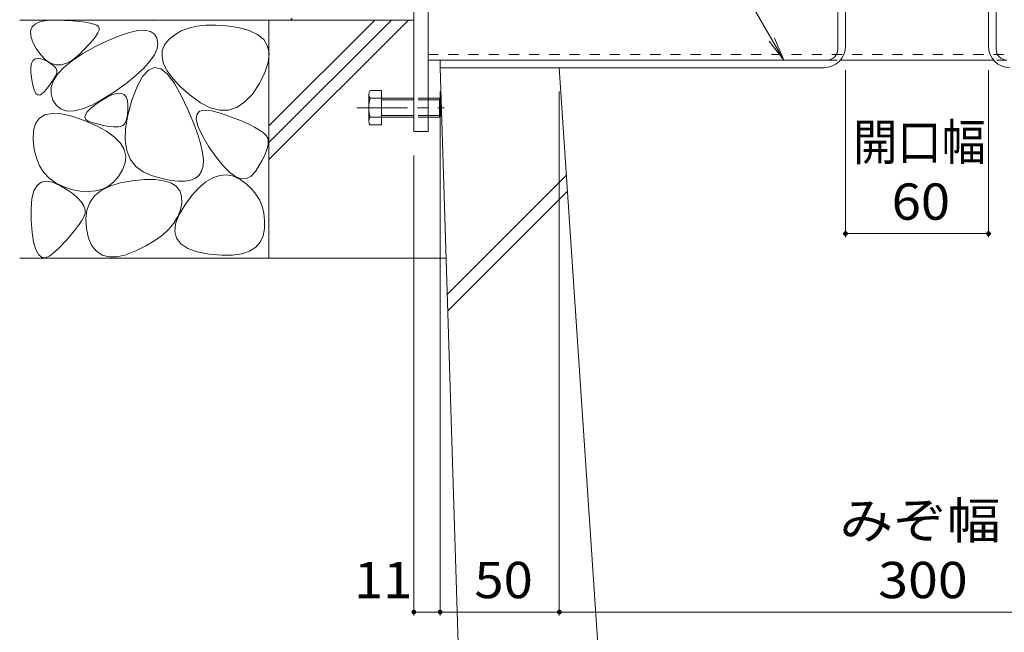
# Model space of a CAD drawing. Units: millimetres. Extents: x -1394 to 1942, y -1375 to 1322.
# Drawn here: x 727 to 1140, y -929 to -671 of the extents above; entities that cross this region are included whole.
import ezdxf

# ---------------------------------------------------------------- set-up
doc = ezdxf.new("R2010")
doc.units = ezdxf.units.MM
doc.header["$LTSCALE"] = 5
doc.linetypes.add('JWW_CENTER1', pattern=[6.773333, 4.233333, -0.846667, 0.846667, -0.846667])
doc.linetypes.add('JWW_DASHED1', pattern=[1.693333, 0.846667, -0.846667])
for name, color, linetype in [('E-0_通り芯', 7, 'Continuous'), ('E-3_寸法', 7, 'Continuous'), ('E-4_文字', 7, 'Continuous'), ('E-5_建具', 7, 'Continuous'), ('E-E_見え係り', 7, 'Continuous')]:
    doc.layers.add(name, color=color, linetype=linetype)
doc.styles.add('ＭＳ ゴシック', font='txt', dxfattribs={"height": 1})

msp = doc.modelspace()

# ---------------------------------------------------------------- linework, layer by layer
at = {"layer": 'E-0_通り芯', "color": 7, "linetype": 'Continuous', "lineweight": 9}
for p, q in [((892.71, -663.32), (892.71, -718.32)), ((898.71, -718.32), (898.71, -663.32)), ((898.71, -688.32), (1066.01, -688.32)), ((1071.59, -688.32), (1135.83, -688.32)), ((892.71, -718.32), (898.71, -718.32))]:
    msp.add_line(p, q, dxfattribs=at)
at = {"layer": 'E-0_通り芯', "color": 7, "linetype": 'JWW_DASHED1', "lineweight": 9}
for p, q in [((898.71, -686.02), (1191.62, -686.02)), ((1066.01, -688.32), (1071.59, -688.32)), ((1141.41, -688.32), (1135.83, -688.32))]:
    msp.add_line(p, q, dxfattribs=at)
at = {"layer": 'E-0_通り芯', "color": 2, "linetype": 'Continuous', "lineweight": 9}
for p, q in [((874.43, -701.12), (879.13, -701.12)), ((879.13, -701.12), (879.13, -715.52)), ((873.82, -713.92), (873.82, -702.72)), ((874.43, -704.32), (892.71, -704.32)), ((879.13, -705.02), (892.71, -705.02)), ((898.71, -704.32), (903.43, -704.32)), ((898.71, -705.02), (904.13, -705.02)), ((903.43, -704.32), (903.43, -712.32)), ((903.43, -704.32), (904.13, -705.02)), ((904.13, -705.02), (904.13, -711.62)), ((892.71, -712.32), (874.43, -712.32)), ((892.71, -711.62), (879.13, -711.62)), ((904.13, -711.62), (898.71, -711.62)), ((903.43, -712.32), (898.71, -712.32)), ((904.13, -711.62), (903.43, -712.32)), ((879.13, -715.52), (874.43, -715.52))]:
    msp.add_line(p, q, dxfattribs=at)
at = {"layer": 'E-0_通り芯', "color": 2, "linetype": 'JWW_DASHED1', "lineweight": 9}
for p, q in [((898.71, -704.32), (892.71, -704.32)), ((898.71, -705.02), (892.71, -705.02)), ((898.71, -711.62), (892.71, -711.62)), ((898.71, -712.32), (892.71, -712.32))]:
    msp.add_line(p, q, dxfattribs=at)
at = {"layer": 'E-0_通り芯', "color": 7, "linetype": 'JWW_CENTER1', "lineweight": 9}
msp.add_line((868.83, -708.32), (905.39, -708.32), dxfattribs=at)
at = {"layer": 'E-0_通り芯', "color": 2, "linetype": 'Continuous', "lineweight": 9}
for centre, radius, start, end in [((876.2, -702.72), 2.39, 137.9749, 222.0251), ((887.24, -708.32), 13.42, 162.6561, 197.3439), ((876.2, -713.92), 2.39, 137.9749, 222.0251)]:
    msp.add_arc(centre, radius, start, end, dxfattribs=at)
at = {"layer": 'E-3_寸法', "color": 7, "linetype": 'Continuous', "lineweight": 9}
for p, q in [((1070.51, -683.82), (1070.51, -581.52)), ((1073.71, -682.52), (1073.71, -581.52)), ((1133.71, -682.52), (1133.71, -581.52)), ((1136.91, -683.82), (1136.91, -581.52)), ((1066.01, -688.32), (903.71, -688.32)), ((903.71, -691.52), (903.71, -688.32)), ((1064.71, -691.52), (903.71, -691.52))]:
    msp.add_line(p, q, dxfattribs=at)
for centre, radius, start, end in [((1064.71, -682.52), 9, 270, 0), ((1066.01, -683.82), 4.5, 270, 0), ((1142.71, -682.52), 9, 180, 270), ((1141.41, -683.82), 4.5, 180, 270)]:
    msp.add_arc(centre, radius, start, end, dxfattribs=at)
at = {"layer": 'E-4_文字', "color": 7, "linetype": 'Continuous', "lineweight": 9}
for p, q in [((1073.71, -762.67), (1073.71, -692.52)), ((1133.71, -762.67), (1133.71, -692.52)), ((903.71, -921.55), (903.71, -701.52)), ((953.71, -921.55), (953.71, -701.52)), ((892.71, -921.55), (892.71, -728.32)), ((1073.71, -761.17), (1133.71, -761.17)), ((892.71, -920.05), (903.71, -920.05)), ((903.71, -920.05), (953.71, -920.05)), ((953.71, -920.05), (1253.71, -920.05))]:
    msp.add_line(p, q, dxfattribs=at)
at = {"layer": 'E-4_文字', "color": 7, "linetype": 'Continuous', "lineweight": 9, "const_width": 1}
for points in [[(1074.21, -761.17, 0.414214), (1073.71, -760.67, 0.414214), (1073.21, -761.17, 0.414214), (1073.71, -761.67, 0.414214)], [(1134.21, -761.17, 0.414214), (1133.71, -760.67, 0.414214), (1133.21, -761.17, 0.414214), (1133.71, -761.67, 0.414214)], [(893.21, -920.05, 0.414214), (892.71, -919.55, 0.414214), (892.21, -920.05, 0.414214), (892.71, -920.55, 0.414214)], [(904.21, -920.05, 0.414214), (903.71, -919.55, 0.414214), (903.21, -920.05, 0.414214), (903.71, -920.55, 0.414214)], [(954.21, -920.05, 0.414214), (953.71, -919.55, 0.414214), (953.21, -920.05, 0.414214), (953.71, -920.55, 0.414214)]]:
    msp.add_lwpolyline(points, format="xyb", close=True, dxfattribs=at)
at = {"layer": 'E-5_建具', "color": 7, "linetype": 'Continuous', "lineweight": 9}
for q in [(949.18, -517.46), (1041.74, -680.38), (1044, -679.08)]:
    msp.add_line((1047.83, -688.32), q, dxfattribs=at)
at = {"layer": 'E-E_見え係り', "color": 2, "linetype": 'Continuous', "lineweight": 9}
for p, q in [((727.41, -671.52), (892.71, -671.52)), ((732.62, -674.33), (734.01, -673.05)), ((734.01, -673.05), (736.14, -672.16)), ((736.14, -672.16), (738.99, -671.67)), ((738.99, -671.67), (742.57, -671.58)), ((742.57, -671.58), (746.3, -671.71)), ((746.3, -671.71), (749.61, -671.9)), ((749.61, -671.9), (752.48, -672.15)), ((752.48, -672.15), (754.93, -672.45)), ((754.93, -672.45), (756.95, -672.81)), ((756.95, -672.81), (758.54, -673.22)), ((831.91, -671.52), (831.91, -771.52)), ((831.91, -715.9), (876.29, -671.52)), ((831.91, -722.97), (883.36, -671.52)), ((831.91, -730.04), (890.43, -671.52)), ((731.95, -676.02), (732.62, -674.33)), ((732.01, -678.1), (731.95, -676.02)), ((758.54, -673.22), (759.7, -673.69)), ((760.24, -676.92), (759.4, -678.28)), ((759.7, -673.69), (760.43, -674.21)), ((760.69, -675.78), (760.24, -676.92)), ((760.43, -674.21), (760.75, -674.88)), ((760.75, -674.88), (760.69, -675.78)), ((769.31, -678.09), (773.45, -676.72)), ((773.45, -676.72), (776.98, -675.96)), ((776.98, -675.96), (779.89, -675.83)), ((779.89, -675.83), (782.2, -676.31)), ((782.2, -676.31), (783.88, -677.41)), ((795.14, -676.11), (792.4, -677.69)), ((798.25, -674.91), (795.14, -676.11)), ((801.7, -674.1), (798.25, -674.91)), ((805.51, -673.68), (801.7, -674.1)), ((809.66, -673.64), (805.51, -673.68)), ((814.18, -673.98), (809.66, -673.64)), ((819.04, -674.72), (814.18, -673.98)), ((823.59, -675.89), (819.04, -674.72)), ((827.15, -677.57), (823.59, -675.89)), ((732.8, -680.58), (732.01, -678.1)), ((734.32, -683.46), (732.8, -680.58)), ((758.18, -679.89), (756.56, -681.72)), ((759.4, -678.28), (758.18, -679.89)), ((759.18, -682.68), (764.55, -680.08)), ((764.55, -680.08), (769.31, -678.09)), ((783.88, -677.41), (784.96, -679.13)), ((784.96, -679.13), (785.35, -681.26)), ((785.35, -681.26), (785, -683.58)), ((790, -679.66), (788.2, -681.92)), ((792.4, -677.69), (790, -679.66)), ((829.74, -679.75), (827.15, -677.57)), ((831.34, -682.43), (829.74, -679.75)), ((736.24, -686.19), (734.32, -683.46)), ((754.56, -683.79), (752.17, -686.09)), ((753.94, -685.59), (759.18, -682.68)), ((756.56, -681.72), (754.56, -683.79)), ((785, -683.58), (783.89, -686.09)), ((787.22, -684.37), (787.09, -687.01)), ((788.2, -681.92), (787.22, -684.37)), ((831.96, -685.62), (831.34, -682.43)), ((732.38, -689.78), (732.9, -688.63)), ((732.9, -688.63), (733.67, -687.9)), ((733.67, -687.9), (734.69, -687.59)), ((734.69, -687.59), (735.96, -687.7)), ((735.96, -687.7), (737.48, -688.23)), ((738.26, -688.24), (736.24, -686.19)), ((737.48, -688.23), (739.01, -688.97)), ((740.36, -689.6), (738.26, -688.24)), ((739.01, -688.97), (740.29, -689.7)), ((747.18, -689.56), (744.82, -690.26)), ((746.04, -691.31), (749.56, -688.46)), ((749.63, -688.17), (747.18, -689.56)), ((749.56, -688.46), (753.94, -685.59)), ((752.17, -686.09), (749.63, -688.17)), ((782.04, -688.8), (779.44, -691.71)), ((783.89, -686.09), (782.04, -688.8)), ((787.09, -687.01), (787.78, -689.85)), ((830.25, -693.49), (831.59, -689.3)), ((831.59, -689.3), (831.96, -685.62)), ((732.09, -693.34), (732.11, -691.35)), ((732.32, -695.75), (732.09, -693.34)), ((732.11, -691.35), (732.38, -689.78)), ((740.29, -689.7), (741.32, -690.44)), ((742.54, -690.27), (740.36, -689.6)), ((741.32, -690.44), (742.11, -691.18)), ((742.11, -691.18), (742.65, -691.92)), ((744.82, -690.26), (742.54, -690.27)), ((742.65, -691.92), (742.95, -692.66)), ((743.01, -693.39), (742.81, -694.13)), ((742.95, -692.66), (743.01, -693.39)), ((743.38, -694.13), (746.04, -691.31)), ((779.44, -691.71), (776.09, -694.81)), ((781.39, -692.53), (778.97, -695.16)), ((783.91, -691.49), (781.39, -692.53)), ((786.55, -692.03), (783.91, -691.49)), ((789.29, -694.17), (786.55, -692.03)), ((787.78, -689.85), (789.31, -692.88)), ((789.31, -692.88), (791.66, -696.1)), ((827.92, -698.19), (830.25, -693.49)), ((732.72, -698.13), (732.32, -695.75)), ((740.9, -697.48), (740.21, -698.45)), ((740.65, -699.69), (741.58, -696.93)), ((741.5, -696.57), (740.9, -697.48)), ((742.02, -695.7), (741.5, -696.57)), ((741.58, -696.93), (743.38, -694.13)), ((742.46, -694.89), (742.02, -695.7)), ((742.81, -694.13), (742.46, -694.89)), ((776.09, -694.81), (772, -698.1)), ((778.97, -695.16), (776.66, -699.37)), ((792.14, -697.9), (789.29, -694.17)), ((791.66, -696.1), (794.86, -699.52)), ((733.19, -700.05), (732.72, -698.13)), ((733.74, -701.49), (733.19, -700.05)), ((734.37, -702.47), (733.74, -701.49)), ((737.65, -701.65), (736.72, -702.56)), ((738.59, -700.53), (737.65, -701.65)), ((739.44, -699.46), (738.59, -700.53)), ((740.21, -698.45), (739.44, -699.46)), ((740.58, -702.43), (740.65, -699.69)), ((767.15, -701.6), (762.18, -704.79)), ((772, -698.1), (767.15, -701.6)), ((776.66, -699.37), (774.46, -705.18)), ((795.1, -703.21), (792.14, -697.9)), ((794.86, -699.52), (798.88, -703.13)), ((825, -702.59), (827.92, -698.19)), ((735.07, -702.97), (734.37, -702.47)), ((735.86, -703), (735.07, -702.97)), ((736.72, -702.56), (735.86, -703)), ((741.37, -705.15), (740.58, -702.43)), ((742.85, -707.45), (741.37, -705.15)), ((762.18, -704.79), (757.71, -707.2)), ((759.01, -707.1), (761.5, -705.39)), ((761.5, -705.39), (764.11, -703.85)), ((764.11, -703.85), (766.38, -702.82)), ((766.38, -702.82), (768.3, -702.3)), ((768.3, -702.3), (769.88, -702.28)), ((769.88, -702.28), (771.11, -702.77)), ((771.11, -702.77), (772, -703.76)), ((772, -703.76), (772.55, -705.26)), ((772.55, -705.26), (772.75, -707.26)), ((774.46, -705.18), (772.71, -711.45)), ((797.86, -709.05), (795.1, -703.21)), ((798.88, -703.13), (803.22, -706.3)), ((818.55, -708.15), (821.87, -705.91)), ((821.87, -705.91), (825, -702.59)), ((744.82, -708.98), (742.85, -707.45)), ((747.29, -709.71), (744.82, -708.98)), ((750.27, -709.66), (747.29, -709.71)), ((753.74, -708.82), (750.27, -709.66)), ((757.71, -707.2), (753.74, -708.82)), ((754.98, -711.26), (755.75, -710.03)), ((755.75, -710.03), (757.09, -708.64)), ((757.09, -708.64), (759.01, -707.1)), ((772.72, -709.38), (772.56, -711.22)), ((772.75, -707.26), (772.72, -709.38)), ((800.15, -714.36), (797.86, -709.05)), ((801.64, -711.18), (802.77, -709.84)), ((802.77, -709.84), (804.87, -709.33)), ((803.22, -706.3), (807.35, -708.38)), ((804.87, -709.33), (807.94, -709.64)), ((807.35, -708.38), (811.29, -709.39)), ((807.94, -709.64), (811.97, -710.77)), ((811.29, -709.39), (815.02, -709.31)), ((815.02, -709.31), (818.55, -708.15)), ((734.07, -714.98), (735.65, -712.75)), ((735.65, -712.75), (737.97, -711.33)), ((737.97, -711.33), (741.01, -710.7)), ((741.01, -710.7), (744.77, -710.88)), ((744.77, -710.88), (749.26, -711.86)), ((749.26, -711.86), (754.48, -713.64)), ((754.48, -713.64), (759.61, -715.88)), ((754.78, -712.32), (754.98, -711.26)), ((755.16, -713.22), (754.78, -712.32)), ((756.11, -713.97), (755.16, -713.22)), ((757.63, -714.55), (756.11, -713.97)), ((771.85, -714.06), (771.3, -715.07)), ((772.71, -711.45), (771.77, -717.06)), ((772.27, -712.78), (771.85, -714.06)), ((772.56, -711.22), (772.27, -712.78)), ((801.47, -713.33), (801.64, -711.18)), ((802.27, -716.3), (801.47, -713.33)), ((811.97, -710.77), (816.23, -712.27)), ((816.23, -712.27), (819.96, -713.72)), ((819.96, -713.72), (823.18, -715.11)), ((733.07, -721.85), (733.21, -718.02)), ((733.21, -718.02), (734.07, -714.98)), ((759.4, -715.02), (757.63, -714.55)), ((761.06, -715.42), (759.4, -715.02)), ((759.61, -715.88), (763.85, -718.22)), ((762.61, -715.75), (761.06, -715.42)), ((764.07, -716.02), (762.61, -715.75)), ((763.85, -718.22), (767.2, -720.66)), ((765.43, -716.22), (764.07, -716.02)), ((766.68, -716.35), (765.43, -716.22)), ((767.83, -716.42), (766.68, -716.35)), ((768.88, -716.42), (767.83, -716.42)), ((769.82, -716.25), (768.88, -716.42)), ((770.62, -715.8), (769.82, -716.25)), ((771.3, -715.07), (770.62, -715.8)), ((771.77, -717.06), (771.64, -722.02)), ((801.95, -719.13), (800.15, -714.36)), ((804.04, -720.09), (802.27, -716.3)), ((823.18, -715.11), (825.87, -716.43)), ((825.87, -716.43), (828.04, -717.7)), ((828.04, -717.7), (829.69, -718.91)), ((733.52, -725.88), (733.07, -721.85)), ((767.2, -720.66), (769.66, -723.21)), ((771.64, -722.02), (772.31, -726.32)), ((803.27, -723.37), (801.95, -719.13)), ((806.77, -724.7), (804.04, -720.09)), ((829.69, -718.91), (830.82, -720.06)), ((830.82, -720.06), (831.43, -721.14)), ((831.43, -721.14), (831.65, -722.29)), ((831.65, -722.29), (831.63, -723.6)), ((734.42, -729.5), (733.52, -725.88)), ((769.66, -723.21), (771.22, -725.86)), ((771.22, -725.86), (771.89, -728.61)), ((772.31, -726.32), (773.78, -729.97)), ((804.1, -727.08), (803.27, -723.37)), ((809.89, -729.26), (806.77, -724.7)), ((831.35, -725.09), (830.82, -726.74)), ((831.63, -723.6), (831.35, -725.09)), ((735.76, -732.72), (734.42, -729.5)), ((771.89, -728.61), (771.67, -731.47)), ((773.78, -729.97), (776.07, -732.95)), ((804.45, -730.25), (804.1, -727.08)), ((804.31, -732.88), (804.45, -730.25)), ((812.81, -732.89), (809.89, -729.26)), ((829.02, -730.57), (827.75, -732.74)), ((830.05, -728.57), (829.02, -730.57)), ((830.82, -726.74), (830.05, -728.57)), ((737.55, -735.52), (735.76, -732.72)), ((770.56, -734.43), (768.86, -737.19)), ((771.67, -731.47), (770.56, -734.43)), ((776.07, -732.95), (779.15, -735.28)), ((802.61, -736.62), (803.69, -734.99)), ((803.69, -734.99), (804.31, -732.88)), ((815.53, -735.58), (812.81, -732.89)), ((827.75, -732.74), (826.23, -735.08)), ((736.42, -739.58), (738.6, -739.12)), ((739.78, -737.91), (737.55, -735.52)), ((738.6, -739.12), (741.22, -739.58)), ((742.46, -739.9), (739.78, -737.91)), ((768.86, -737.19), (766.88, -739.46)), ((769.53, -739.88), (774.64, -738.96)), ((774.64, -738.96), (779.78, -738.51)), ((779.15, -735.28), (783.05, -736.95)), ((779.78, -738.51), (784.19, -738.52)), ((783.05, -736.95), (787.13, -738.1)), ((784.19, -738.52), (787.88, -738.99)), ((787.13, -738.1), (790.78, -738.85)), ((787.88, -738.99), (790.83, -739.92)), ((790.78, -738.85), (794, -739.2)), ((796.8, -739.15), (799.16, -738.71)), ((799.16, -738.71), (801.1, -737.86)), ((801.1, -737.86), (802.61, -736.62)), ((805.53, -739.44), (808.44, -737.72)), ((808.44, -737.72), (811.33, -736.75)), ((811.33, -736.75), (814.18, -736.56)), ((814.18, -736.56), (817.01, -737.13)), ((818.06, -737.34), (815.53, -735.58)), ((817.01, -737.13), (819.81, -738.46)), ((820.4, -738.17), (818.06, -737.34)), ((819.81, -738.46), (822.4, -740.28)), ((822.54, -738.07), (820.4, -738.17)), ((824.48, -737.04), (822.54, -738.07)), ((826.23, -735.08), (824.48, -737.04)), ((732.56, -746.46), (733.4, -743.25)), ((733.4, -743.25), (734.69, -740.96)), ((734.69, -740.96), (736.42, -739.58)), ((741.22, -739.58), (744.28, -740.96)), ((745.58, -741.47), (742.46, -739.9)), ((744.28, -740.96), (747.31, -742.77)), ((749.15, -742.63), (745.58, -741.47)), ((747.31, -742.77), (749.83, -744.53)), ((752.8, -743.35), (749.15, -742.63)), ((758.82, -745.38), (761.62, -743.08)), ((762.09, -742.5), (759.27, -743.28)), ((761.62, -743.08), (765.18, -741.25)), ((764.62, -741.23), (762.09, -742.5)), ((766.88, -739.46), (764.62, -741.23)), ((765.18, -741.25), (769.53, -739.88)), ((790.83, -739.92), (793.06, -741.31)), ((793.06, -741.31), (794.56, -743.17)), ((794, -739.2), (796.8, -739.15)), ((794.56, -743.17), (795.33, -745.49)), ((799.62, -745.19), (802.59, -741.93)), ((802.59, -741.93), (805.53, -739.44)), ((822.4, -740.28), (824.62, -742.32)), ((824.62, -742.32), (826.47, -744.57)), ((732.16, -750.59), (732.56, -746.46)), ((749.83, -744.53), (751.84, -746.26)), ((751.84, -746.26), (753.35, -747.93)), ((756.18, -743.56), (752.8, -743.35)), ((759.27, -743.28), (756.18, -743.56)), ((756.8, -748.13), (758.82, -745.38)), ((795.33, -745.49), (795.37, -748.27)), ((796.62, -749.21), (799.62, -745.19)), ((826.47, -744.57), (827.94, -747.03)), ((827.94, -747.03), (829.04, -749.7)), ((732.2, -755.63), (732.16, -750.59)), ((753.35, -747.93), (754.34, -749.56)), ((754.34, -749.56), (754.83, -751.14)), ((754.83, -751.14), (754.81, -752.68)), ((755.09, -755.01), (755.56, -751.34)), ((755.56, -751.34), (756.8, -748.13)), ((794.78, -751.22), (793.68, -754.04)), ((794.15, -753.39), (796.62, -749.21)), ((795.37, -748.27), (794.78, -751.22)), ((829.04, -749.7), (829.76, -752.59)), ((732.59, -760.66), (732.2, -755.63)), ((754.28, -754.17), (753.4, -755.69)), ((754.81, -752.68), (754.28, -754.17)), ((755.39, -759.14), (755.09, -755.01)), ((793.68, -754.04), (792.05, -756.75)), ((792.75, -757.1), (794.15, -753.39)), ((829.76, -752.59), (830.11, -755.69)), ((751.1, -759), (749.69, -760.78)), ((752.34, -757.3), (751.1, -759)), ((753.4, -755.69), (752.34, -757.3)), ((756.32, -763.1), (755.39, -759.14)), ((789.91, -759.33), (787.24, -761.79)), ((792.05, -756.75), (789.91, -759.33)), ((792.42, -760.36), (792.75, -757.1)), ((830.08, -759), (829.53, -762.16)), ((830.11, -755.69), (830.08, -759)), ((733.23, -764.71), (732.59, -760.66)), ((748.09, -762.66), (746.3, -764.64)), ((749.69, -760.78), (748.09, -762.66)), ((757.72, -766.26), (756.32, -763.1)), ((787.24, -761.79), (784.05, -764.13)), ((793.17, -763.16), (792.42, -760.36)), ((794.99, -765.49), (793.17, -763.16)), ((829.53, -762.16), (828.31, -764.81)), ((734.11, -767.81), (733.23, -764.71)), ((735.23, -769.95), (734.11, -767.81)), ((744.34, -766.7), (742.2, -768.85)), ((746.3, -764.64), (744.34, -766.7)), ((759.6, -768.62), (757.72, -766.26)), ((780.34, -766.35), (776.11, -768.44)), ((784.05, -764.13), (780.34, -766.35)), ((797.88, -767.37), (794.99, -765.49)), ((801.85, -768.79), (797.88, -767.37)), ((826.41, -766.93), (823.85, -768.53)), ((828.31, -764.81), (826.41, -766.93)), ((727.41, -771.52), (831.91, -771.52)), ((736.6, -771.12), (735.23, -769.95)), ((738.22, -771.32), (736.6, -771.12)), ((740.09, -770.57), (738.22, -771.32)), ((742.2, -768.85), (740.09, -770.57)), ((761.95, -770.18), (759.6, -768.62)), ((764.78, -770.94), (761.95, -770.18)), ((768.08, -770.91), (764.78, -770.94)), ((771.86, -770.07), (768.08, -770.91)), ((776.11, -768.44), (771.86, -770.07)), ((806.89, -769.76), (801.85, -768.79)), ((812.14, -770.23), (806.89, -769.76)), ((816.71, -770.18), (812.14, -770.23)), ((820.62, -769.62), (816.71, -770.18)), ((823.85, -768.53), (820.62, -769.62)), ((906.21, -771.52), (831.91, -771.52))]:
    msp.add_line(p, q, dxfattribs=at)
at = {"layer": 'E-E_見え係り', "color": 7, "linetype": 'Continuous', "lineweight": 9}
for p, q in [((760.75, -671.46), (760.8, -671.46)), ((783.52, -671.52), (783.76, -671.42)), ((783.73, -671.52), (783.76, -671.42)), ((840.98, -671.52), (841.49, -670.91)), ((841.6, -671.52), (841.49, -670.91)), ((849.05, -671.52), (849.1, -671.52))]:
    msp.add_line(p, q, dxfattribs=at)
at = {"layer": 'E-E_見え係り', "color": 6, "linetype": 'Continuous', "lineweight": 9}
for p, q in [((913.71, -1011.52), (903.71, -691.52)), ((953.71, -691.52), (903.71, -691.52)), ((970.6, -944.84), (953.71, -691.52)), ((906.68, -786.74), (956.72, -736.7)), ((906.9, -793.6), (957.16, -743.33))]:
    msp.add_line(p, q, dxfattribs=at)

# ---------------------------------------------------------------- texts
at = {"layer": 'E-4_文字', "color": 2, "linetype": 'Continuous', "lineweight": 211, "style": 'ＭＳ ゴシック'}
for s, width, p in [('開口幅', 0.891667, (1076.96, -730.35)), ('60', 1.0625, (1093.08, -755.35)), ('みぞ幅', 1.083333, (1071.21, -889.23)), ('11', 1.0625, (867.58, -914.23)), ('50', 1.0625, (918.08, -914.23)), ('300', 1.083333, (1087.46, -914.23))]:
    msp.add_text(s, height=15.24, dxfattribs=dict(at, width=width)).set_placement(p)

doc.saveas('drawing.dxf')
